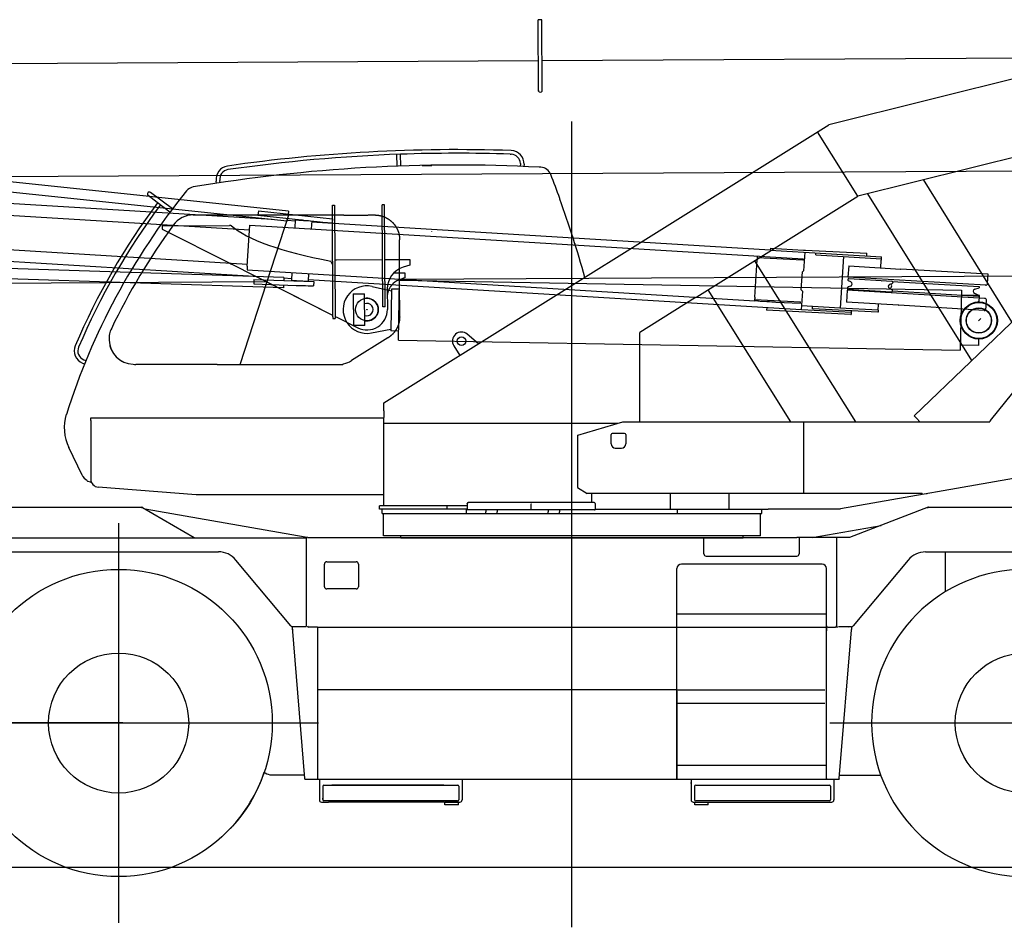
# Model space of a CAD drawing. Extents: x -36278 to 72106, y -50825 to 36487.
# Drawn here: x -31176 to -26832, y 1209 to 5214 of the extents above; entities that cross this region are included whole.
import ezdxf

# ---------------------------------------------------------------- set-up
doc = ezdxf.new("R2010")
doc.units = 0
doc.header["$PDMODE"] = 35
doc.layers.get('0').update_dxf_attribs({"linetype": 'CONTINUOUS'})

msp = doc.modelspace()

# ---------------------------------------------------------------- linework, layer by layer
at = {"color": 5, "linetype": 'Continuous', "ltscale": 100}
for p, q in [((-28880.746, 5214.319), (-28888.745, 5214.274)), ((-28886.991, 4898.378), (-28888.745, 5214.274)), ((-28872.746, 5214.363), (-28880.746, 5214.319)), ((-28870.991, 4898.467), (-28872.746, 5214.363)), ((-28871.746, 5034.366), (-26259.786, 5048.873)), ((-31471.706, 5019.925), (-28887.746, 5034.277)), ((-25841.516, 4551.189), (-34767.472, 4501.611)), ((-29796.216, 4396.221), (-29786.216, 4396.277)), ((-29793.479, 3903.569), (-29796.216, 4396.221)), ((-29786.216, 4396.277), (-29783.48, 3903.625)), ((-29566.218, 4397.199), (-29576.218, 4397.143)), ((-29573.718, 3947.15), (-29576.218, 4397.143)), ((-29563.718, 3947.206), (-29566.218, 4397.199)), ((-30546.721, 4305.001), (-30249.857, 4306.65)), ((-30546.721, 4305.001), (-30546.637, 4290.001)), ((-30243.48, 4306.685), (-30249.857, 4306.65)), ((-30546.637, 4290.001), (-30248.928, 4139.26)), ((-30248.928, 4139.26), (-30240.642, 4135.065)), ((-29802.251, 3913.092), (-30240.642, 4135.065)), ((-29803.41, 4148.993), (-29803.562, 4149.026)), ((-29794.936, 4134.584), (-29803.41, 4148.993)), ((-29784.872, 4154.28), (-29777.872, 4154.319)), ((-29777.872, 4154.319), (-29574.875, 4155.447)), ((-29564.875, 4155.502), (-29454.877, 4156.113)), ((-29454.738, 4131.114), (-29483.425, 4122.334)), ((-29454.877, 4156.113), (-29454.738, 4131.114)), ((-29474.543, 4096.003), (-29526.537, 4095.714)), ((-29493.06, 4068.9), (-26108.445, 4087.699)), ((-29474.449, 4079.003), (-29474.543, 4096.003)), ((-34538.277, 4033.877), (-30090.031, 4058.584)), ((-30090.031, 4058.534), (-30090.032, 4058.806)), ((-29794.612, 3909.224), (-30090.031, 4058.534)), ((-29794.562, 4067.225), (-29794.389, 4067.226)), ((-29793.684, 3909.177), (-29794.562, 4067.225)), ((-29474.432, 4076.003), (-29502.463, 4065.314)), ((-29474.432, 4076.003), (-29474.449, 4079.003)), ((-29704.04, 4004.727), (-29654.041, 4005.005)), ((-29704.04, 4004.727), (-29703.262, 3864.729)), ((-29653.263, 3865.007), (-29654.041, 4005.005)), ((-29554.157, 4026.157), (-29553.653, 3935.561)), ((-29794.511, 3909.173), (-29802.251, 3913.092)), ((-29563.718, 3947.206), (-29573.718, 3947.15)), ((-29794.511, 3909.173), (-29793.684, 3909.177)), ((-29793.479, 3903.569), (-29793.439, 3896.229)), ((-29793.439, 3896.229), (-29783.439, 3896.284)), ((-29783.483, 3904.284), (-29776.464, 3900.779)), ((-29783.48, 3903.625), (-29783.439, 3896.284)), ((-29776.464, 3900.779), (-29683.856, 3854.54)), ((-29653.263, 3865.007), (-29703.262, 3864.729))]:
    msp.add_line(p, q, dxfattribs=at)
at = {"color": 40, "linetype": 'Continuous', "ltscale": 100}
for p, q in [((-26335.1, 5066.764), (-27606.1, 4749.764)), ((-27478.363, 4437.235), (-26036.129, 4795.835)), ((-29569.1, 3522.764), (-27606.1, 4749.764)), ((-28739.1, 2304.669), (-28739.1, 4765.346)), ((-27477.965, 4435.633), (-27655.221, 4719.06)), ((-29509.919, 4567.996), (-29511.79, 4619.958)), ((-29493.929, 4568.571), (-29495.8, 4620.533)), ((-29021.393, 4621.106), (-29021.391, 4621.107)), ((-29012.399, 4620.808), (-29012.404, 4620.81)), ((-29012.398, 4620.808), (-29007.201, 4620.63)), ((-29399.709, 4570.786), (-29399.708, 4570.764)), ((-29399.708, 4570.764), (-29399.709, 4570.786)), ((-28966.67, 4580.068), (-28967.209, 4567.101)), ((-28950.699, 4576.244), (-28951.107, 4566.431)), ((-28880.102, 4562.977), (-28883.448, 4563.154)), ((-28876.331, 4562.777), (-28880.102, 4562.977)), ((-28832.795, 4530.689), (-28832.775, 4530.698)), ((-28832.775, 4530.698), (-28832.795, 4530.689)), ((-28832.275, 4530.644), (-28832.358, 4530.859)), ((-30307.002, 4492.517), (-30308.482, 4502.275)), ((-30307.009, 4492.565), (-30307.01, 4492.565)), ((-30291.183, 4494.915), (-30292.662, 4504.673)), ((-26798.038, 3881.157), (-27188.839, 4508.37)), ((-30569.202, 4407.997), (-30609.124, 4438.095)), ((-30501.971, 4378.976), (-30598.712, 4451.911)), ((-28187.541, 3991.862), (-27477.965, 4435.633)), ((-27434.951, 4445.747), (-26976.99, 3710.745)), ((-30512.64, 4365.353), (-30569.202, 4407.997)), ((-30409.625, 4352.682), (-29745.136, 4352.682)), ((-30202.687, 3692.845), (-29988.293, 4352.682)), ((-29789.833, 4352.697), (-29789.869, 4352.682)), ((-27228.917, 3465.454), (-26375.006, 4287.932)), ((-27933.57, 4150.696), (-27488.592, 3439.964)), ((-27774.109, 3439.964), (-28138.749, 4022.377)), ((-28193.937, 3987.862), (-28440.1, 3833.911)), ((-28193.937, 3987.862), (-28193.476, 3988.15)), ((-28193.476, 3988.15), (-28187.542, 3991.862)), ((-29022.951, 3872.698), (-29022.941, 3872.701)), ((-26893.096, 3446.151), (-26535.144, 3888.432)), ((-26864.156, 3889.764), (-26864.1, 3889.764)), ((-30777.803, 3827.829), (-30777.734, 3827.813)), ((-30770.816, 3851.184), (-30771.217, 3850.349)), ((-29151.205, 3783.974), (-29200.824, 3826.188)), ((-28440.1, 3439.964), (-28440.1, 3833.911)), ((-30777.961, 3800.389), (-30777.972, 3800.389)), ((-29550.868, 3810.269), (-29712.055, 3709.544)), ((-29260.657, 3774.512), (-29234.15, 3732.128)), ((-30898.992, 3698.964), (-30889.362, 3695.047)), ((-30892.964, 3713.785), (-30883.329, 3709.866)), ((-30304.167, 3692.845), (-30662.855, 3692.845)), ((-30304.167, 3692.845), (-29789.869, 3692.845)), ((-30225.752, 3692.845), (-29750.146, 3692.845)), ((-29788.118, 3691.943), (-29788.098, 3691.972)), ((-30922.887, 3609.121), (-30922.908, 3609.128)), ((-30922.908, 3609.128), (-30922.887, 3609.121)), ((-29569.1, 3488.764), (-29569.1, 3522.764)), ((-29569.091, 3488.769), (-29569.1, 3488.764)), ((-29569.1, 3488.764), (-29569.1, 3468.764)), ((-30969.69, 3472.127), (-30969.5, 3472.736)), ((-30969.669, 3472.12), (-30969.69, 3472.127)), ((-30969.69, 3472.127), (-30969.669, 3472.12)), ((-30969.478, 3472.729), (-30969.669, 3472.12)), ((-30969.499, 3472.736), (-30969.478, 3472.729)), ((-30969.478, 3472.729), (-30969.499, 3472.736)), ((-30969.178, 3472.635), (-30969.478, 3472.729)), ((-30969.478, 3472.729), (-30969.178, 3472.635)), ((-30967.901, 3472.232), (-30967.882, 3472.226)), ((-30862.1, 3445.764), (-30862.1, 3456.764)), ((-30862.1, 3456.764), (-29569.1, 3456.764)), ((-30862.1, 3445.764), (-30862.1, 3186.973)), ((-29702.749, 3456.764), (-29702.442, 3456.849)), ((-29702.442, 3456.849), (-29702.749, 3456.764)), ((-29702.442, 3456.849), (-29702.417, 3456.763)), ((-29702.417, 3456.763), (-29702.442, 3456.849)), ((-29569.1, 3468.763), (-29569.1, 3458.764)), ((-29569.1, 3446.764), (-29569.1, 3458.764)), ((-29569.1, 3068.764), (-29569.1, 3446.764)), ((-29569.1, 3433.764), (-28534.941, 3433.764)), ((-28712.961, 3380.358), (-28514.276, 3439.964)), ((-28514.276, 3439.964), (-26895.323, 3439.964)), ((-27717.9, 3439.964), (-27717.9, 3123.564)), ((-27217.817, 3453.93), (-27228.917, 3465.454)), ((-27204.365, 3439.964), (-27217.817, 3453.93)), ((-28507.1, 3388.764), (-28561.1, 3388.764)), ((-28715.3, 3378.168), (-28715.3, 3377.214)), ((-28715.3, 3377.214), (-28715.3, 3149.615)), ((-28713.875, 3380.084), (-28712.961, 3380.358)), ((-28566.1, 3341.764), (-28566.1, 3383.764)), ((-28502.1, 3383.764), (-28502.1, 3341.764)), ((-30900.681, 3204.606), (-30959.202, 3325.796)), ((-28548.1, 3323.764), (-28520.1, 3323.764)), ((-30877.418, 3179.105), (-30878.946, 3182.103)), ((-30875.122, 3177.243), (-30865.332, 3174.691)), ((-30859.423, 3173.348), (-30859.759, 3173.411)), ((-27554.411, 3056.523), (-26663.378, 3213.813)), ((-30397.338, 3116.764), (-30828.954, 3151.086)), ((-28715.3, 3149.615), (-28671.395, 3123.564)), ((-29569.1, 3116.764), (-30397.338, 3116.764)), ((-29578.101, 3120.764), (-29578.264, 3120.764)), ((-27707.1, 3123.564), (-28671.395, 3123.564)), ((-28653.1, 3123.563), (-28653.1, 3083.063)), ((-28304.865, 3054.764), (-28304.865, 3123.563)), ((-28045.4, 3054.764), (-28045.4, 3120.764)), ((-27194.1, 3123.564), (-27707.1, 3123.564)), ((-27193.891, 3123.582), (-27194.1, 3124.764)), ((-27194.1, 3123.564), (-27194.1, 3124.764)), ((-27174.627, 3123.564), (-27171.477, 3123.564)), ((-27171.477, 3124.12), (-27171.477, 3123.564)), ((-27171.285, 3123.581), (-27171.375, 3124.138)), ((-29289.1, 3068.764), (-29588.1, 3068.764)), ((-29588.1, 3054.764), (-29588.1, 3068.764)), ((-29289.1, 3054.764), (-29588.1, 3054.764)), ((-29576.6, 3034.764), (-29576.6, 3054.764)), ((-29289.1, 3054.764), (-29289.1, 3068.764)), ((-29201.4, 3068.764), (-29289.1, 3068.764)), ((-29201.4, 3054.764), (-29289.1, 3054.764)), ((-29204.664, 3034.764), (-29204.664, 3054.764)), ((-29201.4, 3077.696), (-29201.4, 3078.764)), ((-29201.4, 3077.696), (-29201.4, 3050.764)), ((-29200.006, 3050.764), (-29201.4, 3050.764)), ((-28920.006, 3050.764), (-29200.006, 3050.764)), ((-29197.1, 3083.064), (-29197.108, 3083.064)), ((-29197.1, 3083.064), (-29196.197, 3083.064)), ((-28919.489, 3083.064), (-29196.197, 3083.064)), ((-29119.1, 3050.764), (-29119.1, 3042.064)), ((-29119.1, 3035.464), (-29119.1, 3042.064)), ((-29069.1, 3050.764), (-29069.1, 3042.064)), ((-29069.1, 3035.464), (-29069.1, 3042.064)), ((-28920.006, 3078.395), (-28920.006, 3050.764)), ((-28919.1, 3050.764), (-28920.006, 3050.764)), ((-28919.489, 3083.064), (-28917.82, 3083.064)), ((-28639.1, 3050.764), (-28919.1, 3050.764)), ((-28641.356, 3083.064), (-28917.82, 3083.064)), ((-28844.1, 3050.764), (-28844.1, 3042.064)), ((-28844.1, 3035.464), (-28844.1, 3042.064)), ((-28794.1, 3050.764), (-28794.1, 3042.064)), ((-28794.1, 3035.464), (-28794.1, 3042.064)), ((-28641.356, 3083.064), (-28641.1, 3083.064)), ((-28639.1, 3050.764), (-28636.8, 3050.764)), ((-28636.8, 3078.764), (-28636.8, 3077.697)), ((-28636.8, 3077.697), (-28636.8, 3050.764)), ((-28636.8, 3054.764), (-28480.521, 3054.764)), ((-28480.521, 3054.764), (-27872.794, 3054.764)), ((-28409.811, 3054.764), (-28389.1, 3054.764)), ((-28273.536, 3034.764), (-28273.536, 3054.764)), ((-27901.6, 3034.764), (-27901.6, 3054.764)), ((-27803.157, 3054.764), (-27872.794, 3054.764)), ((-27554.1, 3054.764), (-27803.157, 3054.764)), ((-29576.6, 3034.764), (-27901.6, 3034.764)), ((-29571.1, 2936.764), (-29571.1, 3034.764)), ((-27907.1, 2936.764), (-27907.1, 3034.764)), ((-27907.1, 2936.764), (-29571.1, 2936.764)), ((-29494.1, 2926.764), (-29494.1, 2936.764)), ((-27984.1, 2926.764), (-29494.1, 2926.764)), ((-27984.1, 2926.764), (-27984.1, 2936.764))]:
    msp.add_line(p, q, dxfattribs=at)
at = {"color": 254, "linetype": 'Continuous', "ltscale": 100}
for p, q in [((-29990.384, 4369.845), (-33448.521, 4733.358)), ((-29995.12, 4324.793), (-33453.225, 4688.303)), ((-30062.207, 4331.845), (-33599.208, 4547.878)), ((-30161.694, 4285.241), (-32214.518, 4410.622)), ((-30122.452, 4370.308), (-30124.432, 4351.412)), ((-30124.432, 4351.412), (-29932.216, 4330.999)), ((-30122.17, 4370.314), (-30122.452, 4370.308)), ((-30122.452, 4370.308), (-29795.584, 4335.595)), ((-29990.384, 4369.845), (-29991.792, 4356.432)), ((-30171.321, 4126.83), (-30160.328, 4307.715)), ((-30159.822, 4307.684), (-27719.147, 4158.613)), ((-29993.775, 4337.536), (-29995.112, 4324.793)), ((-29960.555, 4325.637), (-29994.804, 4327.729)), ((-29960.251, 4330.635), (-29962.357, 4295.992)), ((-29959.721, 4331.105), (-29960.25, 4330.636)), ((-29922.699, 4329.993), (-29862.953, 4323.713)), ((-29887.386, 4326.206), (-29889.497, 4291.467)), ((-27864.293, 4197.633), (-29887.689, 4321.218)), ((-29887.458, 4326.289), (-29887.387, 4326.208)), ((-29795.584, 4335.595), (-29797.505, 4317.265)), ((-30009.837, 4075.876), (-35500.902, 4259.419)), ((-30117.656, 4079.763), (-33614.677, 4293.353)), ((-30170.854, 4134.519), (-32240.016, 4260.898)), ((-29358.323, 4278.835), (-29358.498, 4278.818)), ((-30011.939, 4030.621), (-35502.415, 4214.144)), ((-27864.299, 4197.532), (-27373.295, 4167.543)), ((-27863.749, 4206.582), (-27864.295, 4197.599)), ((-27863.753, 4206.515), (-27718.025, 4197.615)), ((-27712.145, 4188.255), (-27717.145, 4105.994)), ((-27709.139, 4197.107), (-27437.553, 4183.625)), ((-27663.822, 4176.466), (-27663.288, 4185.255)), ((-27663.822, 4176.466), (-27373.829, 4158.754)), ((-27438.289, 4171.512), (-27437.553, 4183.625)), ((-27932.608, 3990.094), (-27922.599, 4154.786)), ((-27719.884, 4153.647), (-27921.936, 4163.737)), ((-27719.446, 4153.69), (-27719.884, 4153.647)), ((-27719.147, 4158.613), (-27719.446, 4153.69)), ((-27541.419, 4168.99), (-27555.269, 3941.102)), ((-27518.325, 4127.679), (-27521.312, 4078.54)), ((-27518.325, 4127.679), (-27518.15, 4127.696)), ((-27518.15, 4127.696), (-27288.794, 4113.688)), ((-27376.458, 4119.042), (-27374.433, 4152.363)), ((-27374.218, 4152.352), (-27373.295, 4167.543)), ((-30171.597, 4110.929), (-27932.884, 3974.193)), ((-29974.336, 4098.88), (-29976.387, 4065.131)), ((-29901.472, 4094.43), (-29903.521, 4060.703)), ((-27727.287, 4021.457), (-27722.434, 4101.308)), ((-27717.145, 4105.994), (-27722.434, 4101.308)), ((-27288.969, 4113.671), (-27288.794, 4113.688)), ((-27288.794, 4113.688), (-27288.245, 4113.627)), ((-26903.029, 4090.592), (-27287.792, 4113.6)), ((-26905.452, 4050.721), (-26903.026, 4090.647)), ((-30142.194, 4067.257), (-30142.821, 4048.268)), ((-30142.821, 4048.268), (-29955.147, 4041.835)), ((-30141.911, 4067.278), (-30142.194, 4067.257)), ((-30141.911, 4067.278), (-29878.536, 4058.496)), ((-30011.329, 4043.761), (-30011.939, 4030.621)), ((-30009.837, 4075.876), (-30010.44, 4062.894)), ((-29976.023, 4071.113), (-30009.927, 4073.183)), ((-29975.917, 4064.6), (-29976.386, 4065.129)), ((-29904.052, 4060.232), (-29903.522, 4060.701)), ((-27727.805, 3933.796), (-29903.159, 4066.662)), ((-29878.536, 4058.496), (-29879.158, 4039.662)), ((-27522.252, 4067.553), (-27522.292, 4066.887)), ((-26913.844, 4042.216), (-27521.303, 4078.54)), ((-27509.012, 4056.951), (-27519.488, 4062.082)), ((-27516.987, 4071.587), (-27327.359, 4060.066)), ((-27442.769, 4074.037), (-27443.079, 4073.762)), ((-27400.721, 4071.469), (-27400.458, 4071.172)), ((-27375.114, 4056.903), (-27375.095, 4056.902)), ((-27337.046, 4046.5), (-27326.026, 4050.324)), ((-27325.757, 4059.597), (-26942.826, 4036.238)), ((-27291.995, 4064.828), (-27292.006, 4064.829)), ((-27722.604, 4016.162), (-27727.608, 3933.816)), ((-27722.604, 4016.162), (-27727.287, 4021.457)), ((-27524.808, 4021.011), (-27528.031, 3967.978)), ((-26918.773, 3984.532), (-27524.42, 4020.988)), ((-27510.131, 4038.544), (-27521.151, 4034.72)), ((-27519.819, 4024.982), (-27330.19, 4013.457)), ((-27338.165, 4028.093), (-27327.689, 4022.962)), ((-27325.052, 4016.974), (-26945.414, 3993.817)), ((-26963.078, 4006.769), (-26945.1, 3998.956)), ((-26961.934, 4025.528), (-26943.139, 4031.099)), ((-26945.1, 3998.956), (-26945.414, 3993.817)), ((-26942.826, 4036.238), (-26943.139, 4031.099)), ((-28425.413, 3986.395), (-28425.238, 3986.412)), ((-27933.085, 3979.078), (-27731.106, 3968.992)), ((-27919.057, 3973.349), (-27932.879, 3974.193)), ((-27909.524, 3972.515), (-27879.608, 3970.688)), ((-27839.912, 3968.419), (-27731.47, 3963.004)), ((-27731.47, 3963.004), (-27731.032, 3963.047)), ((-27731.106, 3968.992), (-27730.668, 3969.036)), ((-27731.032, 3963.047), (-27730.668, 3969.036)), ((-27299.13, 3953.997), (-27528.031, 3967.978)), ((-27387.768, 3932.94), (-27386.165, 3959.312)), ((-27297.951, 3953.925), (-27298.311, 3953.965)), ((-26920.476, 3931.354), (-27297.498, 3953.898)), ((-26912.732, 3930.945), (-26909.972, 3976.36)), ((-27879.763, 3943.075), (-27880.418, 3932.297)), ((-27508.615, 3913.84), (-27880.418, 3932.297)), ((-27727.608, 3933.816), (-27727.805, 3933.796)), ((-27555.269, 3941.102), (-27726.53, 3951.563)), ((-27507.83, 3922.812), (-27725.153, 3933.6)), ((-27678.302, 3938.196), (-27677.671, 3948.578)), ((-27389.438, 3923.846), (-27678.281, 3938.195)), ((-27388.892, 3932.829), (-27557.601, 3941.21)), ((-27555.129, 3941.116), (-27555.269, 3941.102)), ((-27508.615, 3913.84), (-27507.74, 3913.927)), ((-27508.069, 3922.823), (-27507.194, 3922.91)), ((-27507.61, 3922.869), (-27507.828, 3922.847)), ((-27507.165, 3922.917), (-27507.711, 3913.934)), ((-27507.195, 3929.696), (-27507.61, 3922.869)), ((-27388.126, 3923.975), (-27389.438, 3923.846)), ((-27387.58, 3932.959), (-27388.892, 3932.829)), ((-27387.551, 3932.966), (-27388.097, 3923.983)), ((-27387.768, 3932.94), (-27387.965, 3932.921)), ((-26913.761, 3930.979), (-26916.123, 3931.121)), ((-26935.1, 3895.764), (-26944.1, 3886.764)), ((-27615.974, 1865.864), (-27615.974, 2791.864)), ((-29860.374, 1862.264), (-29860.374, 2532.264)), ((-27560.807, 1865.864), (-27506.141, 2520.864)), ((-29860.374, 1863.864), (-29860.374, 2255.864)), ((-29916.974, 1862.264), (-29860.374, 1862.264)), ((-29860.374, 1862.264), (-28275.974, 1862.264)), ((-29853.6, 1862.264), (-29853.6, 1771.264)), ((-29838.6, 1831.264), (-29838.6, 1771.264)), ((-29833.6, 1836.264), (-29798.6, 1836.264)), ((-29833.6, 1836.264), (-29243.081, 1836.264)), ((-29304.601, 1836.264), (-29798.6, 1836.264)), ((-29238.6, 1831.264), (-29238.6, 1771.264)), ((-29223.6, 1862.264), (-29223.6, 1771.264)), ((-28275.976, 1862.264), (-27615.974, 1862.264)), ((-28213.6, 1862.264), (-28213.6, 1771.264)), ((-28213.6, 1842.764), (-28213.6, 1847.764)), ((-28198.1, 1831.264), (-28198.1, 1770.902)), ((-28193.1, 1836.264), (-27602.581, 1836.264)), ((-28193.1, 1836.264), (-28158.1, 1836.264)), ((-27615.974, 1865.864), (-27615.974, 1862.264)), ((-27615.974, 1862.264), (-27560.974, 1862.264)), ((-27598.1, 1831.264), (-27598.1, 1771.264)), ((-27583.6, 1862.264), (-27583.6, 1771.264)), ((-27560.974, 1863.864), (-27560.807, 1865.864)), ((-27560.974, 1863.864), (-27560.974, 1862.264)), ((-29844.1, 1761.764), (-29813.6, 1761.764)), ((-29838.6, 1772.264), (-29838.6, 1778.264)), ((-29243.443, 1766.264), (-29833.566, 1766.264)), ((-29808.6, 1761.764), (-29813.6, 1761.764)), ((-29308.6, 1761.764), (-29808.6, 1761.764)), ((-29303.6, 1761.764), (-29308.6, 1761.764)), ((-29303.6, 1761.764), (-29233.1, 1761.764)), ((-29281.6, 1761.764), (-29299.6, 1761.764)), ((-29299.6, 1749.764), (-29299.6, 1761.764)), ((-29239.6, 1749.764), (-29299.6, 1749.764)), ((-29257.6, 1761.764), (-29281.6, 1761.764)), ((-29239.6, 1761.764), (-29257.6, 1761.764)), ((-29239.6, 1749.764), (-29239.6, 1761.764)), ((-28204.196, 1761.764), (-27592.79, 1761.764)), ((-28197.6, 1749.764), (-28197.6, 1761.764)), ((-28137.6, 1749.764), (-28197.6, 1749.764)), ((-27602.943, 1766.264), (-28193.066, 1766.264)), ((-28137.6, 1749.764), (-28137.6, 1761.764))]:
    msp.add_line(p, q, dxfattribs=at)
at = {"color": 6, "linetype": 'Continuous', "ltscale": 100}
for p, q in [((-29504.06, 3800.04), (-29499.321, 4064.99)), ((-29499.321, 4064.99), (-27021.217, 4020.666)), ((-29620.461, 4037.46), (-29535.165, 4018.129)), ((-29535.031, 4025.628), (-29538.34, 3840.659)), ((-29500.036, 4025.002), (-29535.031, 4025.628)), ((-27021.217, 4020.666), (-27025.957, 3755.709)), ((-26941.633, 3996.739), (-27021.62, 3998.17)), ((-26942.178, 3966.24), (-26941.633, 3996.738)), ((-29624.139, 3831.889), (-29538.206, 3848.157)), ((-29503.345, 3840.033), (-29538.34, 3840.659)), ((-29504.06, 3800.04), (-27025.957, 3755.709)), ((-26945.022, 3807.274), (-26945.567, 3776.776)), ((-26945.567, 3776.776), (-27025.555, 3778.207))]:
    msp.add_line(p, q, dxfattribs=at)
at = {"color": 3, "linetype": 'Continuous', "ltscale": 100}
for p, q in [((-28739.1, 1208.714), (-28739.1, 3407.689)), ((-32671.072, 3062.364), (-30636.436, 3062.364)), ((-30637.621, 3061.757), (-30634.421, 3061.757)), ((-30634.421, 3061.757), (-30634.636, 3061.881)), ((-30634.421, 3061.757), (-30405.172, 2929.4)), ((-29916.151, 2930.547), (-30621.806, 3054.474)), ((-27167.801, 3063.07), (-27514.215, 2928.464)), ((-27166.1, 3061.264), (-27171.247, 3059.264)), ((-27167.282, 3063.272), (-27167.801, 3063.07)), ((-27167.801, 3063.07), (-27166.802, 3063.07)), ((-27166.802, 3063.07), (-27166.1, 3061.264)), ((-27165.725, 3063.564), (-25992.1, 3063.564)), ((-30739.1, 2991.664), (-30739.1, 1228.864)), ((-27679.2, 2928.463), (-27374.701, 2982.674)), ((-32906.149, 2928.064), (-29911.9, 2928.064)), ((-30405.943, 2928.063), (-30405.172, 2929.4)), ((-29947.65, 2928.064), (-29916.15, 2928.064)), ((-29904.287, 2928.463), (-29916.151, 2930.547)), ((-29911.9, 2928.064), (-29911.9, 2535.764)), ((-29905.974, 2928.464), (-27746.974, 2928.464)), ((-28156.974, 2928.464), (-28156.974, 2924.864)), ((-28156.974, 2856.864), (-28156.974, 2924.864)), ((-27736.974, 2928.464), (-27746.974, 2928.464)), ((-27736.974, 2928.464), (-27736.974, 2924.864)), ((-27514.215, 2928.464), (-27736.974, 2928.464)), ((-27736.974, 2924.864), (-27736.974, 2856.864)), ((-27673.759, 2929.431), (-27673.759, 2929.464)), ((-27571.974, 2928.464), (-27571.974, 2538.864)), ((-32679.274, 2865.764), (-30298.738, 2865.764)), ((-29979.899, 2539.362), (-30221.916, 2829.782)), ((-28146.974, 2846.864), (-27746.974, 2846.864)), ((-27256.085, 2829.282), (-27498.102, 2538.862)), ((-27179.263, 2865.264), (-24847.587, 2865.264)), ((-27091.1, 2689.729), (-27091.1, 2865.263)), ((-29830.974, 2711.864), (-29830.974, 2811.864)), ((-29820.974, 2821.864), (-29690.974, 2821.864)), ((-29680.974, 2811.864), (-29680.974, 2711.864)), ((-28275.974, 2791.878), (-28275.974, 2791.864)), ((-28275.974, 1866.864), (-28275.974, 2791.864)), ((-27635.974, 2811.864), (-28255.974, 2811.864)), ((-29690.974, 2701.864), (-29820.974, 2701.864)), ((-28275.974, 2592.464), (-27615.974, 2592.464)), ((-29917.141, 1865.864), (-29972.758, 2532.264)), ((-29972.216, 2535.764), (-29915.5, 2535.764)), ((-29971.974, 2524.464), (-29971.974, 2522.864)), ((-29971.807, 2520.864), (-29971.974, 2522.864)), ((-29915.5, 2535.764), (-29911.9, 2535.764)), ((-29861.974, 2533.864), (-29900.974, 2533.864)), ((-29861.974, 2533.864), (-29861.974, 2532.264)), ((-28275.974, 2532.264), (-29861.974, 2532.264)), ((-28275.974, 2532.906), (-27615.974, 2532.906)), ((-27615.974, 2538.856), (-27615.974, 2517.871)), ((-27610.974, 2533.864), (-27576.974, 2533.864)), ((-27573.504, 2535.264), (-27566.1, 2535.264)), ((-27505.784, 2535.264), (-27562.5, 2535.264)), ((-27520.216, 2535.264), (-27518.942, 2533.99)), ((-27506.141, 2520.864), (-27505.974, 2522.864)), ((-27505.974, 2535.264), (-27505.974, 2522.864)), ((-28275.974, 2257.464), (-29858.674, 2257.464)), ((-28275.974, 2257.464), (-27622.974, 2257.464)), ((-28275.974, 2249.964), (-28275.974, 2254.464)), ((-28275.974, 2250.864), (-28275.974, 1865.864)), ((-28275.974, 2249.964), (-28275.974, 2244.964)), ((-28275.974, 2244.964), (-28275.974, 2224.464)), ((-28275.974, 2197.906), (-27622.974, 2197.906)), ((-30720.7, 2110.59), (-32483.5, 2110.59)), ((-29857.7, 2110.264), (-31620.5, 2110.264)), ((-25877.2, 2110.264), (-27601, 2110.264)), ((-30090.761, 1911.92), (-30090.77, 1911.89)), ((-27615.974, 1922.464), (-28275.974, 1922.464)), ((-30096.824, 1893.087), (-30092.21, 1890.008)), ((-30065.008, 1881.764), (-29918.468, 1881.764)), ((-27376.354, 1878.764), (-27559.731, 1878.764)), ((-29916.974, 1863.864), (-29917.141, 1865.864)), ((-29916.974, 1862.264), (-29916.974, 1863.864)), ((-28275.974, 1862.264), (-28275.974, 1865.864)), ((-33900.48, 1473.59), (-23591.941, 1473.59))]:
    msp.add_line(p, q, dxfattribs=at)
at = {"color": 6, "linetype": 'Continuous', "ltscale": 100}
for centre, radius in [((-29643.668, 3935.057), 50), ((-26944.1, 3886.766), 79.5), ((-26944.1, 3886.765), 54.997)]:
    msp.add_circle(centre, radius, dxfattribs=at)
at = {"color": 40, "linetype": 'Continuous', "ltscale": 100}
for centre, radius in [((-26944.098, 3886.765), 82), ((-26944.1, 3886.764), 56), ((-29226.744, 3795.722), 19)]:
    msp.add_circle(centre, radius, dxfattribs=at)
at = {"color": 3, "linetype": 'Continuous', "ltscale": 100}
for centre, radius in [((-30739.1, 2110.264), 678), ((-30739.1, 2110.264), 308.987), ((-26739.1, 2110.264), 308.987)]:
    msp.add_circle(centre, radius, dxfattribs=at)
at = {"color": 5, "linetype": 'Continuous', "ltscale": 100}
for centre, radius, start, end in [((-28871.22, 4901.284), 15.786, 180.279862, 190.600932), ((-28886.793, 4901.197), 15.786, 350.035542, 0.356612), ((-30019.976, 4554.304), 333.57, 227.930232, 228.367056), ((-29454.158, 4026.712), 100, 107.017481, 180.318237), ((-29473.958, 3990.565), 80, 139.522172, 180.318237), ((-29473.958, 3990.565), 80, 110.874282, 139.522172), ((-29643.652, 3935.061), 50, 258.781268, 101.855206), ((-29643.652, 3935.061), 27.5, 248.994532, 111.641942), ((-29643.652, 3935.061), 90, 243.467024, 0.318237)]:
    msp.add_arc(centre, radius, start, end, dxfattribs=at)
at = {"color": 40, "linetype": 'Continuous', "ltscale": 100}
for centre, radius, start, end in [((-29250.096, -2426.796), 7067.611, 88.026035, 98.210474), ((-29250.097, -2426.792), 7051.607, 91.996798, 98.210469), ((-29250.096, -2426.803), 7051.618, 88.06142, 91.9968), ((-29008.648, 4578.657), 41.998, 1.8581, 88.025824), ((-29008.649, 4578.656), 58, 357.617322, 88.02517), ((-29250.117, -2427.236), 7000, 86.997395, 99.535063), ((-30251.137, 4510.968), 57.999, 98.211281, 188.619973), ((-29939.479, 29819.81), 25254.793, 271.224675, 271.271397), ((-29738.626, 29278.823), 24710.226, 270.833676, 270.882611), ((-28879.001, 4512.848), 50, 21.113184, 86.939024), ((-30251.137, 4510.968), 41.999, 98.211281, 188.619973), ((-33496.711, 2729.801), 5000, 19.81673, 21.110545), ((-30401.509, 4427.436), 49.3, 99.535063, 141.015039), ((-28108.483, 2571.576), 2999.246, 141.015039, 162.516674), ((-30603.919, 4445.004), 8.65, 52.986386, 232.986384), ((-28111.761, 2575.043), 3063.703, 143.281589, 156.933405), ((-28111.761, 2575.043), 3047.703, 143.283137, 156.933407), ((-28798.447, 4422.83), 6, 357.532449, 19.816762), ((-33496.695, 2729.806), 4999.585, 15.634567, 19.792127), ((-30409.625, 4242.764), 109.919, 90, 144.011353), ((-30409.602, 4242.59), 110.093, 90.011977, 106.828627), ((-30409.625, 4242.764), 109.919, 103.502838, 106.839087), ((-28108.391, 2571.524), 2953.986, 144.011473, 154.347297), ((-1105928.172, 3633.524), 1076428.985, 0.014369, 0.032428), ((-28627.221, 4261.74), 105.947, 198.670435, 200.692298), ((-28627.2, 4261.748), 105.97, 198.670789, 200.692205), ((-26944.1, 3886.764), 82, 89.47711, 93.276876), ((-26944.1, 3886.764), 56, 335.750277, 0), ((-30694.122, 3808.233), 87.261, 166.817681, 185.202707), ((-30672.132, 3802.764), 109.919, 154.347414, 166.655793), ((-30672.027, 3802.726), 110.031, 154.353682, 166.649525), ((-30672.132, 3802.764), 109.919, 154.347414, 166.655793), ((-29226.744, 3795.722), 40, 49.609954, 212.022), ((-30672.133, 3802.763), 108.918, 181.285071, 268.336968), ((-30672.132, 3802.764), 108.919, 192.604711, 202.17266), ((-30672.188, 3802.743), 108.859, 199.183305, 204.675569), ((-30672.132, 3802.764), 108.919, 213.864169, 215.191831), ((-30672.107, 3802.818), 108.978, 236.218508, 241.083808), ((-30662.742, 3768.651), 75.807, 260.46924, 269.914609), ((-29770.3, 3802.768), 109.924, 282.560341, 301.996274), ((-30779.1, 3412.764), 200, 162.51654, 205.774972), ((-26885.323, 3439.86), 10, 141.015655, 179.409593), ((-28561.1, 3383.764), 5, 90, 180), ((-28507.1, 3383.764), 5, 0, 90), ((-28713.3, 3378.168), 2, 106.699265, 180), ((-28714.692, 3377.2), 0.608, 178.69075, 197.903275), ((-28548.1, 3341.764), 18, 180, 270), ((-28520.1, 3341.764), 18, 270, 0), ((-30828.674, 3250.666), 36.641, 202.037605, 204.178102), ((-30828.675, 3250.665), 36.639, 202.036833, 204.177458), ((-30855.656, 3226.347), 50, 205.774972, 242.238101), ((-30858.427, 3224.829), 46.841, 207.747429, 209.523171), ((-30874.177, 3180.753), 3.636, 206.95345, 254.933392), ((-30826.1, 3186.973), 36, 180, 265.453367), ((-29197.1, 3078.764), 4.3, 90, 180), ((-28641.1, 3078.764), 4.3, 0, 90)]:
    msp.add_arc(centre, radius, start, end, dxfattribs=at)
at = {"color": 6, "linetype": 'Continuous', "ltscale": 100}
msp.add_arc((-29643.668, 3935.057), 105, 77.230811, 280.719522, dxfattribs=at)
at = {"color": 254, "linetype": 'Continuous', "ltscale": 100}
for centre, radius, start, end in [((-27517.291, 4066.585), 5.011, 86.523216, 243.994745), ((-27513.416, 4047.981), 9.993, 289.191702, 63.852608), ((-27333.761, 4037.063), 9.993, 109.191702, 243.852608), ((-27338.402, 4038.824), 10, 263.669064, 62.035699), ((-27327.663, 4055.062), 5.013, 289.059358, 89.973672), ((-26914.436, 4051.267), 9, 266.578335, 356.522205), ((-27519.515, 4029.983), 5.011, 109.049661, 266.522204), ((-27329.886, 4018.458), 5.011, 264.099442, 63.994745), ((-26959.092, 4015.941), 10, 106.5093, 246.5093), ((-26959.092, 4015.941), 10, 106.547551, 246.547551), ((-26918.98, 3975.528), 9, 356.611141, 86.555011), ((-29833.6, 1831.264), 5, 90, 180), ((-29833.6, 1831.264), 5, 90.000025, 179.999974), ((-29243.6, 1831.264), 5, 0.000026, 89.999975), ((-28193.1, 1831.264), 5, 90.000025, 179.999974), ((-28193.1, 1831.264), 5, 90, 180), ((-27603.1, 1831.264), 5, 0.000026, 89.999975), ((-29844.1, 1771.264), 9.5, 180, 270), ((-29833.6, 1771.264), 5, 180, 270), ((-29833.6, 1771.264), 5, 180.000026, 269.999975), ((-29243.6, 1771.264), 5, 270.000025, 359.999974), ((-29233.1, 1771.264), 9.5, 270, 0), ((-28204.1, 1771.264), 9.5, 180, 270), ((-28193.1, 1771.264), 5, 180.000026, 269.999975), ((-27603.1, 1771.264), 5, 270.000025, 359.999974), ((-27593.1, 1771.264), 9.5, 270, 0)]:
    msp.add_arc(centre, radius, start, end, dxfattribs=at)
at = {"color": 3, "linetype": 'Continuous', "ltscale": 100}
for centre, radius, start, end in [((-30636.436, 3058.764), 3.6, 60, 90), ((-27165.725, 3059.264), 4.3, 90, 111.234704), ((-30298.738, 2765.764), 100, 39.805571, 90), ((-28146.974, 2856.864), 10, 180, 270), ((-27746.974, 2856.864), 10, 270, 0), ((-27179.263, 2765.264), 100, 90, 140.194429), ((-29820.974, 2811.864), 10, 90, 180), ((-29690.974, 2811.864), 10, 0, 90), ((-28255.974, 2791.864), 20, 90, 180), ((-27635.974, 2791.864), 20, 0, 90), ((-26739.1, 2110.264), 678, 90, 270), ((-29820.974, 2711.864), 10, 180, 270), ((-29690.974, 2711.864), 10, 270, 0), ((-29972.216, 2545.764), 10, 219.805571, 270), ((-29900.974, 2538.864), 5, 180, 270), ((-27610.974, 2538.864), 5, 180, 270), ((-27576.974, 2538.864), 5, 270, 0), ((-27505.784, 2545.264), 10, 270, 320.194429), ((-30739.1, 2110.264), 678, 316.631641, 341.317775), ((-30065.008, 1930.764), 49, 236.279194, 270)]:
    msp.add_arc(centre, radius, start, end, dxfattribs=at)
at = {"color": 5, "linetype": 'Continuous', "ltscale": 100}
for centre, major_axis, ratio, start_param, end_param in [((-28878.999, 4899.836), (8, 0.044), 0.706897, 3.394139, 6.03063896), ((-28800.593, 4384.845), (1480.742, 8.363), 0.211506, 3.37263012, 3.96705133)]:
    msp.add_ellipse(centre, major_axis=major_axis, ratio=ratio, start_param=start_param, end_param=end_param, dxfattribs=at)
at = {"color": 254, "linetype": 'Continuous', "ltscale": 100}
for centre, major_axis, ratio, start_param, end_param in [((-29992.752, 4347.319), (2.368, 22.526), 0.052222, 3.14158416, 3.14811761), ((-29923.819, 4328.42), (-36.433, 2.214), 0.006975, 6.27631005, 6.28321887), ((-29923.788, 4328.919), (-35.934, 2.184), 0.006975, 6.27631006, 8.83887186), ((-29923.788, 4328.919), (-35.934, 2.184), 0.006975, 6.2397701, 6.27631006), ((-29919.542, 4330.055), (-59.673, 6.252), 0.006516, 1.35745709, 1.51854899), ((-29923.819, 4328.42), (-36.433, 2.214), 0.006975, 3.14162622, 3.14857503), ((-29859.665, 4323.777), (-62.16, 6.513), 0.006516, 1.51854899, 3.14155892), ((-27921.899, 4154.855), (-0.975, -15.97), 0.043401, 3.14857408, 4.7193704), ((-27717.588, 4197.658), (-9.982, 0.607), 0.006975, 1.5273811, 2.58052832), ((-30170.621, 4126.899), (-0.975, -15.97), 0.043401, 4.7193704, 6.34663165), ((-27866.205, 4159.03), (43.919, -2.669), 0.006975, 3.09817743, 3.13471741), ((-27289.031, 4113.737), (-8.983, 0.546), 0.006975, 1.5273811, 1.5781456), ((-27289.031, 4113.737), (-8.983, 0.546), 0.006975, 1.6587849, 1.70954941), ((-29939.954, 4062.917), (-36.433, 2.214), 0.006975, 0, 0.00697843), ((-29939.984, 4062.418), (-35.934, 2.184), 0.006975, 0.00698235, 3.13471739), ((-29941.624, 4041.726), (-62.466, 2.064), 0.005539, 1.35275827, 3.14161259), ((-29939.954, 4062.917), (-36.433, 2.214), 0.006975, 3.13471741, 3.14162622), ((-27421.769, 4072.466), (-21.311, 1.295), 0.006975, 6.27631006, 6.2831898), ((-27421.769, 4072.466), (-21.311, 1.295), 0.006975, 3.14159715, 3.1485711), ((-27425.408, 4012.578), (-21.311, 1.295), 0.006975, 6.28318347, 6.29016768), ((-27149.677, 4011.361), (-204.622, 12.436), 0.006975, 3.14159376, 3.16076285), ((-27931.908, 3990.163), (-0.975, -15.97), 0.043401, 4.7193704, 6.28314496), ((-27931.908, 3990.163), (-0.975, -15.97), 0.043401, 6.28314496, 6.29016673), ((-27877.063, 3980.364), (44.917, -2.73), 0.006975, 3.14162622, 3.14857108), ((-27909.086, 3972.558), (-9.982, 0.607), 0.006975, 6.28318527, 7.81056641), ((-27908.722, 3978.547), (-9.982, 0.607), 0.006975, 6.23977008, 6.28318527), ((-27877.639, 3970.882), (-44.917, 2.73), 0.006975, 1.5273811, 2.56836231), ((-27298.737, 3954.036), (-8.983, 0.546), 0.006975, 1.5273811, 1.61846525), ((-27298.737, 3954.036), (-8.983, 0.546), 0.006975, 1.6587849, 1.70954941), ((-27869.782, 3942.468), (9.982, -0.607), 0.006975, 3.09817597, 3.14159251), ((-27667.69, 3947.969), (-9.982, 0.607), 0.006975, 6.23977169, 6.28318523), ((-27537.656, 3915.754), (29.945, -1.82), 0.006975, 6.23977008, 6.28322558), ((-27537.11, 3924.737), (29.945, -1.82), 0.006975, 0, 0.17160319), ((-27537.11, 3924.737), (29.945, -1.82), 0.006975, 6.23977008, 6.28322558), ((-27418.042, 3925.803), (-29.945, 1.82), 0.006975, 3.09817743, 3.14163293), ((-27417.496, 3934.786), (-29.945, 1.82), 0.006975, 3.14163293, 3.26146126), ((-27417.496, 3934.786), (-29.945, 1.82), 0.006975, 3.09817743, 3.14163293), ((-26921.715, 3931.491), (-8.983, 0.546), 0.006975, 1.70954941, 2.24302743), ((-26921.715, 3931.491), (-8.983, 0.546), 0.006975, 2.65854062, 3.14159278)]:
    msp.add_ellipse(centre, major_axis=major_axis, ratio=ratio, start_param=start_param, end_param=end_param, dxfattribs=at)
at = {"color": 40, "linetype": 'Continuous', "ltscale": 100}
for centre, major_axis, ratio, start_param, end_param in [((-30877.168, 3752.665), (46.315, -34.914), 0.999378, 3.38480956, 4.97217), ((-30877.168, 3752.665), (33.535, -25.287), 0.999141, 3.38488651, 4.97236115), ((-30865.863, 3175.733), (-9.659, 2.588), 0.087156, 1.64911121, 2.2779075)]:
    msp.add_ellipse(centre, major_axis=major_axis, ratio=ratio, start_param=start_param, end_param=end_param, dxfattribs=at)
for points, start_tangent, end_tangent in [([(-29745.136, 4352.268), (-29739.694, 4352.275), (-29734.253, 4352.283), (-29728.811, 4352.29), (-29723.37, 4352.296), (-29717.929, 4352.303), (-29712.487, 4352.309), (-29707.046, 4352.315), (-29701.604, 4352.321), (-29696.163, 4352.327), (-29690.721, 4352.332), (-29685.28, 4352.338), (-29679.839, 4352.343), (-29674.397, 4352.348), (-29668.956, 4352.353), (-29663.514, 4352.357), (-29658.073, 4352.362), (-29652.631, 4352.367), (-29647.19, 4352.371), (-29641.749, 4352.375), (-29636.307, 4352.38), (-29630.866, 4352.384), (-29625.424, 4352.388), (-29619.983, 4352.393), (-29614.541, 4352.397), (-29609.1, 4352.401)], (0.999999, 0.00141627), (0.99999969, 0.00078658)), ([(-29609.1, 4352.401), (-29607.603, 4352.392), (-29606.106, 4352.362), (-29604.609, 4352.312), (-29603.113, 4352.242), (-29601.618, 4352.151), (-29600.124, 4352.039), (-29598.632, 4351.907), (-29597.141, 4351.755), (-29595.653, 4351.583), (-29594.167, 4351.39), (-29592.684, 4351.177), (-29591.204, 4350.944), (-29589.727, 4350.69), (-29588.253, 4350.417), (-29586.784, 4350.123), (-29585.319, 4349.809), (-29583.858, 4349.475), (-29582.402, 4349.121), (-29580.95, 4348.747), (-29579.504, 4348.354), (-29578.063, 4347.94), (-29576.629, 4347.507), (-29575.2, 4347.054), (-29573.778, 4346.582), (-29572.362, 4346.091), (-29570.954, 4345.581), (-29569.553, 4345.051), (-29568.159, 4344.502), (-29566.773, 4343.934), (-29565.394, 4343.347), (-29564.023, 4342.741), (-29562.66, 4342.117), (-29561.306, 4341.473), (-29559.96, 4340.811), (-29558.623, 4340.131), (-29557.296, 4339.432), (-29555.978, 4338.715), (-29554.67, 4337.98), (-29553.372, 4337.228), (-29552.085, 4336.457), (-29550.808, 4335.67), (-29549.543, 4334.865), (-29548.29, 4334.044), (-29547.048, 4333.205), (-29545.817, 4332.35), (-29544.599, 4331.478), (-29543.393, 4330.589), (-29542.199, 4329.684), (-29541.018, 4328.763), (-29539.85, 4327.826), (-29538.695, 4326.874), (-29537.553, 4325.906), (-29536.425, 4324.923), (-29535.31, 4323.925), (-29534.209, 4322.911), (-29533.123, 4321.883), (-29532.05, 4320.84), (-29530.992, 4319.783), (-29529.949, 4318.711), (-29528.92, 4317.626), (-29527.906, 4316.526), (-29526.907, 4315.412), (-29525.922, 4314.284), (-29524.954, 4313.143), (-29524, 4311.988), (-29523.063, 4310.821), (-29522.141, 4309.64), (-29521.235, 4308.447), (-29520.346, 4307.242), (-29519.473, 4306.024), (-29518.616, 4304.794), (-29517.777, 4303.553), (-29516.954, 4302.3), (-29516.148, 4301.035), (-29515.36, 4299.76), (-29514.589, 4298.473), (-29513.835, 4297.176), (-29513.1, 4295.869), (-29512.382, 4294.552), (-29511.682, 4293.225), (-29511.001, 4291.889), (-29510.338, 4290.544), (-29509.693, 4289.19), (-29509.067, 4287.828), (-29508.46, 4286.458), (-29507.872, 4285.08), (-29507.303, 4283.694), (-29506.753, 4282.301), (-29506.222, 4280.9), (-29505.71, 4279.493), (-29505.218, 4278.078), (-29504.745, 4276.656), (-29504.291, 4275.228), (-29503.856, 4273.794), (-29503.442, 4272.354), (-29503.047, 4270.908), (-29502.671, 4269.458), (-29502.316, 4268.002), (-29501.981, 4266.542), (-29501.665, 4265.077), (-29501.37, 4263.608), (-29501.095, 4262.135), (-29500.84, 4260.658), (-29500.605, 4259.178), (-29500.39, 4257.695), (-29500.196, 4256.21), (-29500.021, 4254.721), (-29499.867, 4253.231), (-29499.734, 4251.739), (-29499.62, 4250.245), (-29499.528, 4248.75), (-29499.455, 4247.254), (-29499.403, 4245.757), (-29499.371, 4244.261), (-29499.36, 4242.764)], (0.99999972, 0.00074317), (0.00057484, -0.99999983)), ([(-29499.221, 3903.475), (-29499.228, 3902.168), (-29499.251, 3900.86), (-29499.29, 3899.553), (-29499.345, 3898.246), (-29499.415, 3896.94), (-29499.5, 3895.634), (-29499.601, 3894.329), (-29499.718, 3893.025), (-29499.85, 3891.723), (-29499.998, 3890.422), (-29500.161, 3889.123), (-29500.339, 3887.826), (-29500.533, 3886.531), (-29500.742, 3885.238), (-29500.967, 3883.948), (-29501.207, 3882.661), (-29501.462, 3881.376), (-29501.732, 3880.095), (-29502.018, 3878.817), (-29502.318, 3877.542), (-29502.635, 3876.271), (-29502.966, 3875.004), (-29503.312, 3873.741), (-29503.674, 3872.482), (-29504.051, 3871.227), (-29504.443, 3869.977), (-29504.85, 3868.731), (-29505.271, 3867.491), (-29505.707, 3866.255), (-29506.158, 3865.026), (-29506.623, 3863.802), (-29507.103, 3862.583), (-29507.597, 3861.371), (-29508.106, 3860.165), (-29508.628, 3858.965), (-29509.165, 3857.772), (-29509.716, 3856.585), (-29510.281, 3855.405), (-29510.86, 3854.232), (-29511.453, 3853.066), (-29512.059, 3851.908), (-29512.679, 3850.757), (-29513.313, 3849.613), (-29513.961, 3848.478), (-29514.621, 3847.35), (-29515.296, 3846.229), (-29515.983, 3845.117), (-29516.684, 3844.013), (-29517.398, 3842.918), (-29518.125, 3841.83), (-29518.865, 3840.752), (-29519.618, 3839.682), (-29520.384, 3838.62), (-29521.163, 3837.568), (-29521.954, 3836.525), (-29522.757, 3835.492), (-29523.573, 3834.468), (-29524.4, 3833.454), (-29525.24, 3832.451), (-29526.091, 3831.457), (-29526.954, 3830.473), (-29527.829, 3829.5), (-29528.716, 3828.538), (-29529.614, 3827.586), (-29530.523, 3826.645), (-29531.444, 3825.714), (-29532.376, 3824.795), (-29533.319, 3823.886), (-29534.273, 3822.989), (-29535.237, 3822.103), (-29536.212, 3821.229), (-29537.197, 3820.366), (-29538.192, 3819.515), (-29539.198, 3818.676), (-29540.213, 3817.849), (-29541.237, 3817.034), (-29542.272, 3816.232), (-29543.315, 3815.441), (-29544.368, 3814.664), (-29545.429, 3813.899), (-29546.5, 3813.147), (-29547.579, 3812.408), (-29548.667, 3811.682), (-29549.763, 3810.969), (-29550.868, 3810.269)], (0.00025566, -0.99999997), (-0.84799001, -0.53001221)), ([(-29750.147, 3692.845), (-29750.133, 3692.875), (-29750.109, 3692.926), (-29750.083, 3692.977), (-29750.057, 3693.027), (-29750.03, 3693.077), (-29750.002, 3693.127), (-29749.973, 3693.177), (-29749.943, 3693.226), (-29749.912, 3693.275), (-29749.88, 3693.324), (-29749.847, 3693.372), (-29749.814, 3693.42), (-29749.78, 3693.467), (-29749.745, 3693.514), (-29749.709, 3693.561), (-29749.672, 3693.607), (-29749.635, 3693.653), (-29749.597, 3693.698), (-29749.558, 3693.743), (-29749.519, 3693.788), (-29749.479, 3693.832), (-29749.438, 3693.875), (-29749.396, 3693.918), (-29749.354, 3693.96), (-29749.311, 3694.002), (-29749.268, 3694.044), (-29749.224, 3694.085), (-29749.179, 3694.125), (-29749.134, 3694.165), (-29749.088, 3694.204), (-29749.042, 3694.243), (-29748.995, 3694.281), (-29748.947, 3694.319), (-29748.899, 3694.357), (-29748.85, 3694.393), (-29748.801, 3694.43), (-29748.751, 3694.465), (-29748.701, 3694.5), (-29748.65, 3694.535), (-29748.599, 3694.569), (-29748.547, 3694.603), (-29748.495, 3694.636), (-29748.442, 3694.668), (-29748.389, 3694.7), (-29748.336, 3694.732), (-29748.282, 3694.763), (-29748.227, 3694.793), (-29748.173, 3694.823), (-29748.117, 3694.852), (-29748.062, 3694.881), (-29748.006, 3694.91), (-29747.95, 3694.937), (-29747.893, 3694.965), (-29747.836, 3694.991), (-29747.779, 3695.018), (-29747.721, 3695.043), (-29747.663, 3695.068), (-29747.605, 3695.093), (-29747.546, 3695.117), (-29747.488, 3695.141), (-29747.428, 3695.164), (-29747.369, 3695.186), (-29747.31, 3695.208), (-29747.25, 3695.23), (-29747.19, 3695.251), (-29747.13, 3695.271), (-29747.069, 3695.291), (-29747.008, 3695.31), (-29746.948, 3695.329), (-29746.887, 3695.348), (-29746.826, 3695.365), (-29746.764, 3695.383), (-29746.703, 3695.399), (-29746.642, 3695.416), (-29746.58, 3695.431), (-29746.519, 3695.446), (-29746.457, 3695.461), (-29746.395, 3695.475)], (0.41260541, 0.91090986), (0.97606951, 0.21745878))]:
    msp.add_spline(points, degree=3, dxfattribs=dict(at, start_tangent=start_tangent, end_tangent=end_tangent))
at = {"color": 20, "linetype": 'Continuous', "ltscale": 100}
for p in [(-29643.652, 3935.061), (-26944.1, 3886.764), (-28739.1, 2926.764), (-28739.1, 2926.764), (-28739.1, 1473.59), (-28739.1, 1473.59), (-28739.1, 1473.59)]:
    msp.add_point(p, dxfattribs=at)

doc.saveas('drawing.dxf')
